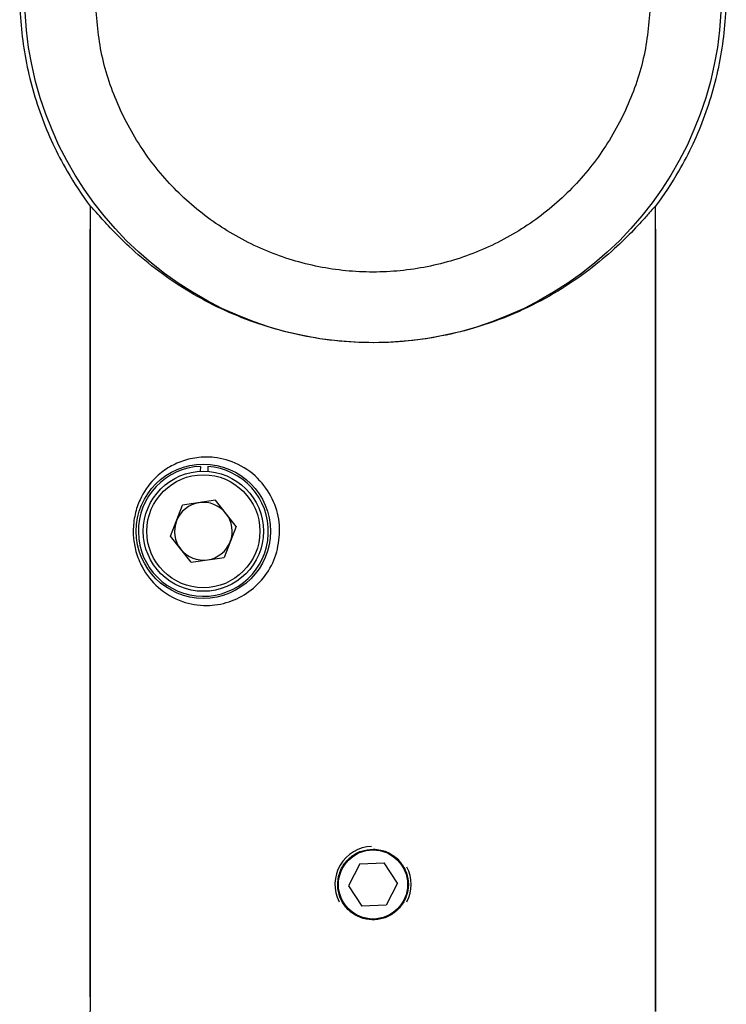
# Model space of a CAD drawing. Extents: x 8818 to 11710, y -1 to 14261.
# Drawn here: x 10916 to 10966, y 12784 to 12854 of the extents above; entities that cross this region are included whole.
import ezdxf

# ---------------------------------------------------------------- set-up
doc = ezdxf.new("R2010")
doc.units = 0
doc.layers.get('0').update_dxf_attribs({"linetype": 'CONTINUOUS'})

msp = doc.modelspace()

# ---------------------------------------------------------------- linework, layer by layer
at = {"color": 0, "linetype": 'Continuous'}
for p, q in [((10921.316, 12840.703), (10921.316, 12784.738)), ((10961.316, 12783.699), (10961.316, 12840.694)), ((10921.316, 12784.738), (10921.316, 12839.081)), ((10961.316, 12839.09), (10961.316, 12783.699)), ((10929.121, 12821.944), (10929.126, 12822.295)), ((10929.626, 12822.288), (10929.621, 12821.938)), ((10930.182, 12819.892), (10927.85, 12819.545)), ((10931.649, 12818.046), (10930.182, 12819.892)), ((10926.984, 12817.351), (10927.85, 12819.545)), ((10931.649, 12818.046), (10930.783, 12815.853)), ((10928.451, 12815.505), (10926.984, 12817.351)), ((10928.451, 12815.505), (10930.783, 12815.853)), ((10940.379, 12794.153), (10939.59, 12792.61)), ((10940.379, 12794.153), (10942.108, 12794.241)), ((10943.05, 12792.787), (10942.108, 12794.241)), ((10939.59, 12792.61), (10940.532, 12791.157)), ((10943.05, 12792.787), (10942.261, 12791.245)), ((10942.261, 12791.245), (10940.532, 12791.157)), ((10921.316, 12784.738), (10921.282, 12782.738))]:
    msp.add_line(p, q, dxfattribs=at)
for centre, radius in [((10941.32, 12855.699), 24.651), ((10929.316, 12817.699), 4.75), ((10929.316, 12817.699), 4.25), ((10929.316, 12817.699), 4), ((10941.32, 12792.699), 2.445)]:
    msp.add_circle(centre, radius, dxfattribs=at)
for centre, radius, start, end in [((10941.32, 12855.699), 25, 180, 190), ((10941.32, 12855.699), 25, 350, 0), ((10941.32, 12855.699), 25, 190, 200), ((10941.32, 12855.699), 25, 340, 350), ((10941.32, 12855.699), 25, 200, 210), ((10941.32, 12855.699), 25, 330, 340), ((10941.32, 12855.699), 25, 210, 216.85659), ((10941.32, 12855.699), 25, 323.1168, 330), ((10929.316, 12817.699), 4.6, 92.37414, 86.14327), ((10929.316, 12817.699), 2.042, 98.47215, 158.47215), ((10929.316, 12817.699), 2.042, 38.47215, 98.47215), ((10929.316, 12817.699), 2.042, 338.47215, 38.47215), ((10929.316, 12817.699), 2.042, 158.47215, 218.47215), ((10929.316, 12817.699), 2.042, 278.47215, 338.47215), ((10929.316, 12817.699), 2.042, 218.47215, 278.47215), ((10941.32, 12792.699), 2.696, 92.10942, 206.88126), ((10941.32, 12792.699), 2.696, 332.92514, 27.20678)]:
    msp.add_arc(centre, radius, start, end, dxfattribs=at)
for points, knots in [([(10960.971, 12855.699), (10960.898, 12854.413), (10960.751, 12851.84), (10959.583, 12848.13), (10957.767, 12844.711), (10955.304, 12841.714), (10952.308, 12839.254), (10948.888, 12837.427), (10945.178, 12836.301), (10941.32, 12835.921), (10937.462, 12836.301), (10933.751, 12837.427), (10930.332, 12839.254), (10927.336, 12841.714), (10924.873, 12844.711), (10923.057, 12848.13), (10921.888, 12851.84), (10921.742, 12854.413), (10921.669, 12855.699)], [0, 0, 0, 0, 0.0625, 0.125, 0.1875, 0.25, 0.3125, 0.375, 0.4375, 0.5, 0.5625, 0.625, 0.6875, 0.75, 0.8125, 0.875, 0.9375, 1, 1, 1, 1]), ([(10961.316, 12840.694), (10961.311, 12840.697), (10961.294, 12840.707), (10961.075, 12840.469), (10960.498, 12839.809), (10959.507, 12838.732), (10958.021, 12837.311), (10956.14, 12835.806), (10953.892, 12834.344), (10951.324, 12833.059), (10948.629, 12832.073), (10945.862, 12831.414), (10943.121, 12831.059), (10940.32, 12831.019), (10937.59, 12831.276), (10935.016, 12831.807), (10932.557, 12832.573), (10930.235, 12833.57), (10927.945, 12834.832), (10925.842, 12836.298), (10924.105, 12837.78), (10922.808, 12839.076), (10921.991, 12839.982), (10921.521, 12840.519), (10921.337, 12840.716), (10921.321, 12840.706), (10921.316, 12840.703)], [0, 0, 0, 0, 0.015083, 0.050677, 0.086325, 0.135791, 0.185344, 0.237355, 0.289352, 0.339155, 0.388907, 0.430874, 0.472815, 0.514885, 0.556961, 0.597029, 0.63712, 0.681352, 0.725612, 0.779118, 0.832628, 0.877404, 0.922104, 0.953527, 0.984917, 1, 1, 1, 1]), ([(10934.715, 12817.699), (10934.663, 12817.135), (10934.557, 12816.007), (10933.745, 12814.504), (10932.566, 12813.341), (10931.097, 12812.607), (10929.443, 12812.355), (10927.677, 12812.669), (10926.115, 12813.592), (10925.068, 12814.876), (10924.536, 12816.156), (10924.371, 12817.067), (10924.336, 12817.968), (10924.449, 12818.922), (10924.909, 12820.227), (10925.664, 12821.298), (10926.671, 12822.137), (10927.691, 12822.66), (10928.838, 12822.952), (10930.218, 12822.975), (10931.814, 12822.535), (10933.344, 12821.42), (10934.359, 12819.861), (10934.694, 12818.555), (10934.712, 12817.842), (10934.715, 12817.699)], [0, 0, 0, 0, 0.044796, 0.089584, 0.134631, 0.181284, 0.232262, 0.29149, 0.362831, 0.424632, 0.460627, 0.488938, 0.499969, 0.532482, 0.564657, 0.622433, 0.663108, 0.703787, 0.744607, 0.78536, 0.839833, 0.894572, 0.9431, 0.988543, 1, 1, 1, 1]), ([(10941.32, 12795.199), (10941.04, 12795.171), (10940.48, 12795.117), (10939.735, 12794.689), (10939.165, 12794.058), (10938.836, 12793.267), (10938.788, 12792.415), (10939.023, 12791.597), (10939.514, 12790.902), (10940.209, 12790.406), (10941.031, 12790.167), (10941.883, 12790.214), (10942.669, 12790.538), (10943.306, 12791.104), (10943.723, 12791.85), (10943.868, 12792.693), (10943.727, 12793.533), (10943.318, 12794.28), (10942.685, 12794.848), (10941.98, 12795.154), (10941.509, 12795.186), (10941.32, 12795.199)], [0, 0, 0, 0, 0.053404, 0.106797, 0.160449, 0.214279, 0.267826, 0.321071, 0.374466, 0.428228, 0.482003, 0.535419, 0.588664, 0.642186, 0.696011, 0.749689, 0.802996, 0.856287, 0.909939, 0.96377, 1, 1, 1, 1])]:
    msp.add_open_spline(points, degree=3, knots=knots, dxfattribs=at)

doc.saveas('drawing.dxf')
